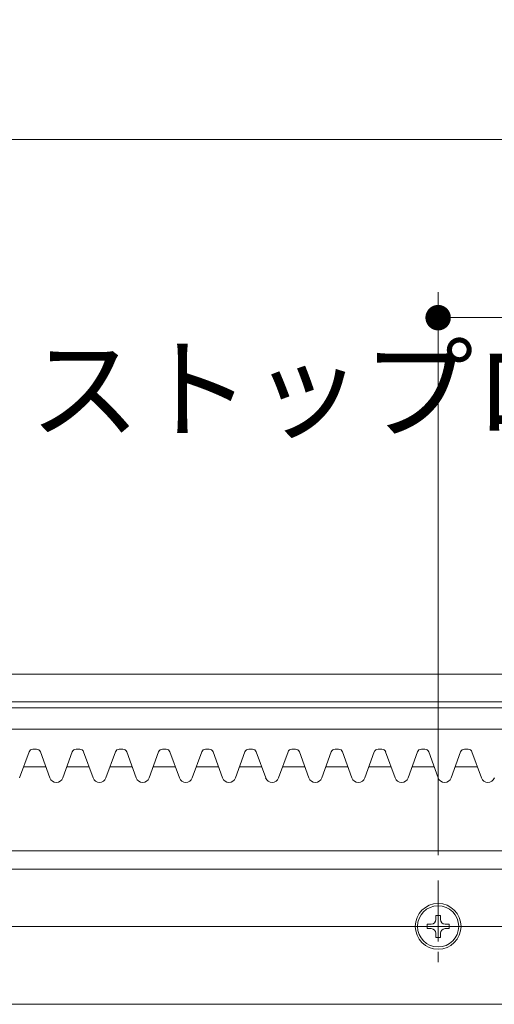
# Model space of a CAD drawing. Units: millimetres. Extents: x 3416 to 4604, y 2049 to 2469.
# Drawn here: x 3829 to 3847, y 2125 to 2164 of the extents above; entities that cross this region are included whole.
import ezdxf

# ---------------------------------------------------------------- set-up
doc = ezdxf.new("R2010")
doc.units = ezdxf.units.MM
doc.header["$PDSIZE"] = -3
for name, pattern in [('ハッチング', [2, 1, 1]), ('中心線1', [18, 12, -2, 2, -2]), ('寸法線', [2, 1, 1]), ('細線', [2, 1, 1])]:
    doc.linetypes.add(name, pattern=pattern)
for name, color, linetype, lineweight in [('AM_2', 1, '細線', 15), ('AM_5', 3, '寸法線', 15), ('AM_7', 4, '中心線1', 15), ('AM_8', 1, 'ハッチング', 15)]:
    doc.layers.add(name, color=color, linetype=linetype, lineweight=lineweight)
doc.styles.get("Standard").update_dxf_attribs({"font": 'romans.shx', "width": 0.7, "bigfont": 'extfont.shx'})
doc.dimstyles.new('SYS$0', dxfattribs={"dimtxt": 3.2, "dimasz": 1, "dimexe": 1, "dimexo": 1, "dimgap": 1, "dimtad": 1, "dimdsep": 46, "dimtxsty": 'STANDARD', "dimblk": 'DOT', "dimcen": 0, "dimclrd": 256, "dimclre": 256, "dimclrt": 2, "dimadec": 0, "dimazin": 2, "dimtp": 0.1, "dimtm": 0.1, "dimtfac": 0.71, "dimtmove": 0, "dimatfit": 3, "dimldrblk": 'OPEN30', "dimfxl": 1, "dimlwd": -1, "dimlwe": -1, "dimarcsym": 0})

# ---------------------------------------------------------------- blocks, each defined once
blk = doc.blocks.new('_Dot')
at = {"color": 0, "linetype": 'ByBlock', "lineweight": -2}
blk.add_line((-0.5, 0), (-1, 0), dxfattribs=at)
at = {"color": 0, "linetype": 'ByBlock', "const_width": 0.5}
blk.add_lwpolyline([(-0.25, 0, 1), (0.25, 0, 1)], format="xyb", close=True, dxfattribs=at)
blk = doc.blocks.new('*D40')
at = {"layer": 'AM_5', "ltscale": 1.01}
for p, q in [((3845.25, 2130.787), (3845.25, 2152.887)), ((3899.25, 2130.787), (3899.25, 2152.887)), ((3898.25, 2151.887), (3846.25, 2151.887))]:
    blk.add_line(p, q, dxfattribs=at)
at = {"layer": 'Defpoints', "color": 0, "ltscale": 1.01}
for p in [(3845.25, 2151.887), (3845.25, 2129.787), (3899.25, 2129.787)]:
    blk.add_point(p, dxfattribs=at)
at = {"layer": 'AM_5', "ltscale": 1.01, "rotation": 180}
blk.add_blockref('_Dot', (3845.25, 2151.887), dxfattribs=at)
at = {"layer": 'AM_5', "ltscale": 1.01}
blk.add_blockref('_Dot', (3899.25, 2151.887), dxfattribs=at)
at = {"layer": 'AM_5', "color": 2, "ltscale": 1.01, "insert": (3872.25, 2154.487), "char_height": 3.2, "attachment_point": 5}
blk.add_mtext('P=300', dxfattribs=at)
blk = doc.blocks.new('_OPEN30')
at = {"color": 0, "linetype": 'ByBlock'}
for p, q in [((-1, 0.268), (0, 0)), ((0, 0), (-1, -0.268)), ((0, 0), (-1, 0))]:
    blk.add_line(p, q, dxfattribs=at)
blk = doc.blocks.new('*D43')
at = {"layer": 'AM_5', "ltscale": 1.01}
for p, q in [((3512.25, 2134.657), (3512.25, 2159.887)), ((3908.25, 2135.341), (3908.25, 2159.887)), ((3907.25, 2158.887), (3513.25, 2158.887))]:
    blk.add_line(p, q, dxfattribs=at)
at = {"layer": 'Defpoints', "color": 0, "ltscale": 1.01}
for p in [(3512.25, 2158.887), (3908.25, 2134.341), (3512.25, 2133.657)]:
    blk.add_point(p, dxfattribs=at)
at = {"layer": 'AM_5', "ltscale": 1.01, "rotation": 180}
blk.add_blockref('_Dot', (3512.25, 2158.887), dxfattribs=at)
at = {"layer": 'AM_5', "ltscale": 1.01}
blk.add_blockref('_Dot', (3908.25, 2158.887), dxfattribs=at)
at = {"layer": 'AM_5', "color": 2, "ltscale": 1.01, "insert": (3710.25, 2161.487), "char_height": 3.2, "attachment_point": 5}
blk.add_mtext('レールL', dxfattribs=at)
blk = doc.blocks.new('*S2255858')
at = {"layer": 'AM_5', "color": 2, "insert": (3884.584, 2146.487), "char_height": 3.2, "attachment_point": 9}
blk.add_mtext('ストップローラー（SC-03）', dxfattribs=at)

msp = doc.modelspace()

# ---------------------------------------------------------------- linework, layer by layer
at = {"layer": 'AM_2'}
for p, q in [((3927.15, 2137.887), (3493.35, 2137.887)), ((3890.25, 2136.807), (3809.25, 2136.807)), ((3890.25, 2136.573), (3809.25, 2136.573)), ((3890.25, 2135.727), (3809.25, 2135.727)), ((3877.917, 2130.957), (3809.25, 2130.957))]:
    msp.add_line(p, q, dxfattribs=at)
at = {"layer": 'AM_2', "ltscale": 0.15}
for p, q in [((3828.798, 2133.816), (3829.17, 2134.837)), ((3829.322, 2134.944), (3829.463, 2134.944)), ((3829.616, 2134.837), (3829.987, 2133.816)), ((3830.495, 2133.816), (3830.866, 2134.837)), ((3831.018, 2134.944), (3831.16, 2134.944)), ((3831.312, 2134.837), (3831.684, 2133.816)), ((3832.191, 2133.816), (3832.563, 2134.837)), ((3832.715, 2134.944), (3832.856, 2134.944)), ((3833.009, 2134.837), (3833.38, 2133.816)), ((3834.259, 2134.837), (3833.888, 2133.816)), ((3834.553, 2134.944), (3834.411, 2134.944)), ((3835.077, 2133.816), (3834.705, 2134.837)), ((3835.956, 2134.837), (3835.584, 2133.816)), ((3836.249, 2134.944), (3836.108, 2134.944)), ((3836.773, 2133.816), (3836.402, 2134.837)), ((3837.652, 2134.837), (3837.281, 2133.816)), ((3837.946, 2134.944), (3837.804, 2134.944)), ((3838.47, 2133.816), (3838.098, 2134.837)), ((3839.348, 2134.837), (3838.977, 2133.816)), ((3839.642, 2134.944), (3839.501, 2134.944)), ((3840.166, 2133.816), (3839.794, 2134.837)), ((3841.045, 2134.837), (3840.673, 2133.816)), ((3841.339, 2134.944), (3841.197, 2134.944)), ((3841.862, 2133.816), (3841.491, 2134.837)), ((3842.741, 2134.837), (3842.37, 2133.816)), ((3843.035, 2134.944), (3842.894, 2134.944)), ((3843.559, 2133.816), (3843.187, 2134.837)), ((3844.438, 2134.837), (3844.066, 2133.816)), ((3844.732, 2134.944), (3844.59, 2134.944)), ((3845.255, 2133.816), (3844.884, 2134.837)), ((3846.134, 2134.837), (3845.763, 2133.816)), ((3846.428, 2134.944), (3846.287, 2134.944)), ((3846.952, 2133.816), (3846.58, 2134.837)), ((3828.956, 2134.251), (3829.829, 2134.251)), ((3830.653, 2134.251), (3831.526, 2134.251)), ((3832.349, 2134.251), (3833.222, 2134.251)), ((3834.919, 2134.251), (3834.046, 2134.251)), ((3836.615, 2134.251), (3835.742, 2134.251)), ((3838.311, 2134.251), (3837.439, 2134.251)), ((3840.008, 2134.251), (3839.135, 2134.251)), ((3841.704, 2134.251), (3840.832, 2134.251)), ((3843.401, 2134.251), (3842.528, 2134.251)), ((3845.097, 2134.251), (3844.224, 2134.251)), ((3846.794, 2134.251), (3845.921, 2134.251))]:
    msp.add_line(p, q, dxfattribs=at)
at = {"layer": 'AM_2', "ltscale": 0.3}
for centre, radius, start, end in [((3829.322, 2134.782), 0.162, 90, 160), ((3829.463, 2134.782), 0.162, 20, 90), ((3831.018, 2134.782), 0.162, 90, 160), ((3831.16, 2134.782), 0.162, 20, 90), ((3832.715, 2134.782), 0.162, 90, 160), ((3832.856, 2134.782), 0.162, 20, 90), ((3834.411, 2134.782), 0.162, 90, 160), ((3834.553, 2134.782), 0.162, 20, 90), ((3836.108, 2134.782), 0.162, 90, 160), ((3836.249, 2134.782), 0.162, 20, 90), ((3837.804, 2134.782), 0.162, 90, 160), ((3837.946, 2134.782), 0.162, 20, 90), ((3839.501, 2134.782), 0.162, 90, 160), ((3839.642, 2134.782), 0.162, 20, 90), ((3841.197, 2134.782), 0.162, 90, 160), ((3841.339, 2134.782), 0.162, 20, 90), ((3842.894, 2134.782), 0.162, 90, 160), ((3843.035, 2134.782), 0.162, 20, 90), ((3844.59, 2134.782), 0.162, 90, 160), ((3844.732, 2134.782), 0.162, 20, 90), ((3846.287, 2134.782), 0.162, 90, 160), ((3846.428, 2134.782), 0.162, 20, 90), ((3830.241, 2133.909), 0.27, 200, 340), ((3831.937, 2133.909), 0.27, 200, 340), ((3833.634, 2133.909), 0.27, 200, 340), ((3835.33, 2133.909), 0.27, 200, 340), ((3837.027, 2133.909), 0.27, 200, 340), ((3838.723, 2133.909), 0.27, 200, 340), ((3840.42, 2133.909), 0.27, 200, 340), ((3842.116, 2133.909), 0.27, 200, 340), ((3843.813, 2133.909), 0.27, 200, 340), ((3845.509, 2133.909), 0.27, 200, 340), ((3847.206, 2133.909), 0.27, 200, 340)]:
    msp.add_arc(centre, radius, start, end, dxfattribs=at)
at = {"layer": 'AM_7', "ltscale": 0.2}
for p, q in [((3845.25, 2129.787), (3845.25, 2126.187)), ((3847.05, 2127.987), (3843.45, 2127.987))]:
    msp.add_line(p, q, dxfattribs=at)
at = {"layer": 'AM_8'}
for p, q in [((3878.219, 2130.237), (3737.43, 2130.237)), ((3878.97, 2127.987), (3737.43, 2127.987)), ((3880.726, 2124.927), (3742.789, 2124.927))]:
    msp.add_line(p, q, dxfattribs=at)
at = {"layer": 'AM_8', "ltscale": 0.15}
for p, q in [((3845.16, 2128.419), (3845.34, 2128.419)), ((3845.16, 2128.419), (3845.16, 2128.257)), ((3845.34, 2128.419), (3845.34, 2128.257)), ((3844.818, 2128.077), (3844.818, 2127.897)), ((3844.818, 2128.077), (3844.98, 2128.077)), ((3844.818, 2127.897), (3844.98, 2127.897)), ((3845.52, 2128.077), (3845.682, 2128.077)), ((3845.52, 2127.897), (3845.682, 2127.897)), ((3845.682, 2128.077), (3845.682, 2127.897)), ((3845.16, 2127.717), (3845.16, 2127.555)), ((3845.16, 2127.555), (3845.34, 2127.555)), ((3845.34, 2127.717), (3845.34, 2127.555))]:
    msp.add_line(p, q, dxfattribs=at)
at = {"layer": 'AM_8', "ltscale": 0.4}
for radius in [0.9, 0.81]:
    msp.add_circle((3845.25, 2127.987), radius, dxfattribs=at)
at = {"layer": 'AM_8', "ltscale": 0.3}
for centre, start, end in [((3844.98, 2128.257), 270, 0), ((3845.52, 2128.257), 180, 270), ((3844.98, 2127.717), 0, 90), ((3845.52, 2127.717), 90, 180)]:
    msp.add_arc(centre, 0.18, start, end, dxfattribs=at)

# ---------------------------------------------------------------- block references
at = {"layer": 'AM_5'}
msp.add_blockref('*S2255858', (0, 0), dxfattribs=at)

# ---------------------------------------------------------------- dimensions: what is measured, and where the dimension line sits
at = {"layer": 'AM_5', "ltscale": 1.01}
for base, p1, p2, text, picture, middle in [((3512.25, 2158.887), (3908.25, 2134.341), (3512.25, 2133.657), 'レールL', '*D43', (3710.25, 2158.887)), ((3845.25, 2151.887), (3899.25, 2129.787), (3845.25, 2129.787), 'P=300', '*D40', (3872.25, 2151.887))]:
    dim = msp.add_linear_dim(base=base, p1=p1, p2=p2, text=text, dimstyle='SYS$0', dxfattribs=at)
    dim.commit()
    dim.dimension.update_dxf_attribs({"geometry": picture, "text_midpoint": middle, "dimtype": 160})

doc.saveas('drawing.dxf')
